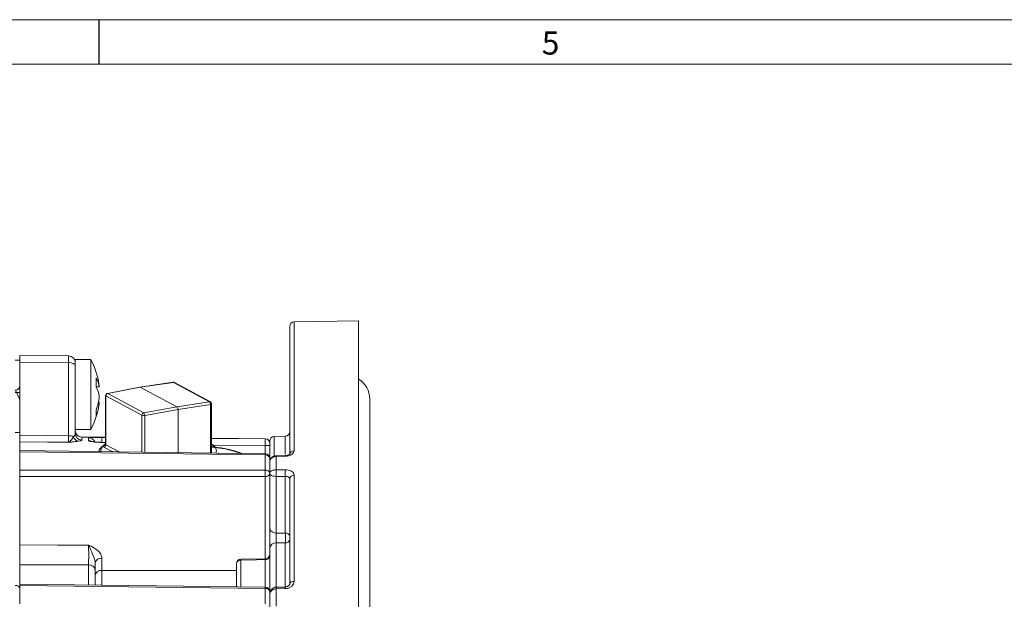
# Model space of a CAD drawing. Units: inches. Extents: x 0.7 to 33.3, y 0.7 to 21.3.
# Drawn here: x 12.6 to 17, y 18.7 to 21.3 of the extents above; entities that cross this region are included whole.
import ezdxf

# ---------------------------------------------------------------- set-up
doc = ezdxf.new("R2010")
doc.units = ezdxf.units.IN
doc.header["$MEASUREMENT"] = 0
doc.styles.add('SLDTEXTSTYLE0', font='TXT', dxfattribs={"width": 0.7})

msp = doc.modelspace()

# ---------------------------------------------------------------- linework, layer by layer
at = {"color": 7, "linetype": 'Continuous', "lineweight": 15}
for p, q in [((0.7, 21.3), (33.3, 21.3)), ((0.9, 21.1), (25.8, 21.1)), ((14.0944, 19.945), (13.804, 19.94)), ((14.0944, 19.945), (14.0944, 14.5984)), ((13.7844, 19.3433), (13.7844, 19.92)), ((12.5694, 19.7683), (12.5496, 19.7683)), ((12.5694, 19.7891), (12.7897, 19.7871)), ((12.5694, 19.7683), (12.5694, 19.7891)), ((12.5694, 19.7683), (12.5694, 19.7591)), ((12.8894, 19.7701), (12.8194, 19.7701)), ((12.8194, 19.7701), (12.8194, 19.7571)), ((12.8894, 19.7701), (12.8894, 19.4561)), ((12.7897, 19.7571), (12.5694, 19.7591)), ((12.5694, 19.4298), (12.5694, 19.7591)), ((12.7897, 19.428), (12.7897, 19.7571)), ((12.8194, 19.7571), (12.8194, 19.7421)), ((12.8194, 19.7421), (12.8194, 19.7411)), ((12.8194, 19.7421), (12.8194, 19.6277)), ((12.8194, 19.6277), (12.8194, 19.4382)), ((12.9275, 19.6476), (12.9129, 19.6476)), ((13.1101, 19.6469), (12.9639, 19.6185)), ((13.1118, 19.6466), (12.9657, 19.6182)), ((13.2593, 19.6682), (13.1102, 19.647)), ((13.2609, 19.6679), (13.1118, 19.6466)), ((13.277, 19.558), (13.1118, 19.6466)), ((13.4231, 19.5808), (13.2609, 19.6679)), ((13.4277, 19.58), (13.2654, 19.6671)), ((12.5694, 19.6229), (12.5496, 19.6229)), ((12.9558, 19.6087), (12.9558, 19.389)), ((13.1194, 19.5201), (12.9571, 19.6072)), ((12.9571, 19.6072), (12.9571, 19.3875)), ((12.9657, 19.6182), (13.1279, 19.5311)), ((14.1444, 14.0331), (14.1444, 19.5931)), ((12.9275, 19.5785), (12.9234, 19.5785)), ((13.1279, 19.5311), (13.277, 19.558)), ((13.2819, 19.5458), (13.1328, 19.5189)), ((13.277, 19.558), (13.4231, 19.5808)), ((13.428, 19.5686), (13.2819, 19.5458)), ((13.2819, 19.5458), (13.2819, 19.3518)), ((13.433, 19.3516), (13.433, 19.5712)), ((12.8194, 19.4561), (12.8894, 19.4561)), ((12.5694, 19.442), (12.5496, 19.442)), ((12.9558, 19.4207), (12.8491, 19.4216)), ((12.8797, 19.4058), (12.8797, 19.4182)), ((13.6746, 19.4144), (13.433, 19.4165)), ((13.7647, 19.4253), (13.714, 19.4244)), ((12.5694, 19.402), (12.5694, 19.4003)), ((12.5694, 19.3606), (12.5694, 19.4003)), ((12.9558, 19.3977), (12.9348, 19.3982)), ((13.6944, 19.3837), (13.6746, 19.3837)), ((13.6944, 19.327), (13.6944, 19.4044)), ((13.6746, 19.347), (12.5694, 19.3606)), ((12.5694, 19.3548), (12.5694, 19.3606)), ((13.6746, 19.3411), (12.5694, 19.3548)), ((12.5694, 19.2727), (12.5694, 19.3548)), ((13.4333, 19.3499), (13.4331, 19.3516)), ((13.4644, 19.3496), (13.4644, 19.3505)), ((13.6746, 19.2727), (13.6746, 19.3411)), ((13.6944, 19.327), (13.6944, 19.2586)), ((13.7646, 19.3386), (13.7238, 19.3376)), ((13.7238, 19.3381), (13.7238, 19.3381)), ((13.7647, 19.3352), (13.7239, 19.3343)), ((13.7239, 19.3343), (13.7239, 19.2748)), ((12.5694, 19.2727), (13.6746, 19.2727)), ((12.5694, 19.2444), (12.5694, 19.2727)), ((13.6746, 19.2444), (12.5694, 19.2444)), ((12.5694, 18.9362), (12.5694, 19.2444)), ((13.6944, 19.2586), (13.6944, 18.9215)), ((13.7239, 19.2449), (13.7239, 18.9899)), ((13.7647, 18.9899), (13.7647, 19.2449)), ((13.7844, 18.7597), (13.7844, 19.2345)), ((13.804, 19.2501), (13.804, 18.7722)), ((13.6944, 18.7259), (13.6944, 18.9215)), ((13.7647, 18.9452), (13.7239, 18.9451)), ((12.9391, 18.8765), (12.9391, 18.8213)), ((13.6748, 18.8745), (13.5639, 18.8719)), ((12.5694, 18.7596), (12.5694, 18.847)), ((13.5444, 18.7475), (13.5444, 18.8519)), ((12.9094, 18.8234), (12.9094, 18.7554)), ((13.6746, 18.7459), (12.5694, 18.7596)), ((12.5694, 18.7537), (12.5694, 18.7596)), ((13.6746, 18.7401), (12.5694, 18.7537)), ((12.5694, 18.6717), (12.5694, 18.7537)), ((13.7646, 18.7468), (13.7237, 18.7457)), ((13.7237, 18.7465), (13.7237, 18.7466)), ((13.6746, 18.6717), (13.6746, 18.7401)), ((13.6944, 18.7259), (13.6944, 18.6575)), ((13.7647, 18.74), (13.7239, 18.7389)), ((13.7239, 18.7389), (13.7239, 18.6603))]:
    msp.add_line(p, q, dxfattribs=at)
at = {"color": 7, "linetype": 'Continuous', "lineweight": 30}
msp.add_line((12.925, 21.3), (12.925, 21.1), dxfattribs=at)
at = {"color": 8, "linetype": 'Continuous', "lineweight": 15}
for p, q in [((13.804, 19.94), (13.804, 19.3596)), ((13.428, 19.35), (13.428, 19.5686)), ((13.1194, 19.3538), (13.1194, 19.5201)), ((13.1328, 19.5189), (13.1328, 19.3537)), ((12.8491, 19.4216), (12.8491, 19.4084)), ((12.9391, 19.42), (12.9558, 19.4198)), ((13.433, 19.4158), (13.6746, 19.4137)), ((13.6746, 19.4137), (13.6746, 19.4144)), ((13.714, 19.4244), (13.714, 19.3402)), ((13.7647, 19.3452), (13.7647, 19.4253)), ((12.9348, 19.3982), (12.9344, 19.3979)), ((12.9558, 19.3975), (12.9344, 19.3979)), ((12.9878, 19.3554), (12.9485, 19.3765)), ((12.9571, 19.3875), (13.0175, 19.3551)), ((13.6746, 19.3837), (13.433, 19.3858)), ((13.6746, 19.347), (13.6746, 19.3837)), ((13.6746, 19.3411), (13.6746, 19.347)), ((13.6746, 18.8745), (13.6746, 19.2444)), ((13.7239, 18.9451), (13.7239, 18.7493)), ((13.7647, 18.7495), (13.7647, 18.9452)), ((12.8797, 18.7557), (12.8797, 18.8467)), ((13.564, 18.8676), (13.564, 18.7473)), ((13.6747, 18.7459), (13.6747, 18.8702)), ((13.6746, 18.7401), (13.6746, 18.7459))]:
    msp.add_line(p, q, dxfattribs=at)
at = {"color": 7, "linetype": 'Continuous', "lineweight": 15, "flags": 128}
for points in [[(12.8194, 19.7421), (12.8188, 19.745), (12.8171, 19.7478), (12.8144, 19.7504), (12.8107, 19.7527), (12.8062, 19.7546), (12.8011, 19.756), (12.7955, 19.7568), (12.7897, 19.7571)], [(12.5694, 19.5875), (12.5648, 19.6), (12.5498, 19.6329)], [(12.9261, 19.6591), (12.9266, 19.6556), (12.9275, 19.6476)], [(12.5694, 19.4298), (12.6945, 19.4288), (12.7897, 19.428)], [(12.7897, 19.3985), (12.6994, 19.3993), (12.6945, 19.3993), (12.5694, 19.4003)], [(13.7239, 19.2748), (13.7344, 19.2748), (13.7398, 19.2748), (13.7647, 19.2748)], [(13.7647, 19.2449), (13.7398, 19.2449), (13.7239, 19.2449)], [(13.7239, 18.9899), (13.7436, 18.9899), (13.7647, 18.9899)], [(12.5694, 18.9362), (12.7401, 18.936), (12.8797, 18.936)], [(12.8797, 18.8467), (12.7894, 18.8468), (12.5694, 18.847)], [(13.6747, 18.8702), (13.6348, 18.8692), (13.564, 18.8676)], [(13.7844, 18.7597), (13.7848, 18.7621), (13.7859, 18.7644), (13.7877, 18.7666), (13.7901, 18.7685), (13.7931, 18.77), (13.7965, 18.7712), (13.8002, 18.7719), (13.804, 18.7722)]]:
    msp.add_lwpolyline(points, dxfattribs=at)
at = {"color": 8, "linetype": 'Continuous', "lineweight": 15, "flags": 128}
for points in [[(13.2593, 19.6682), (13.2599, 19.6682), (13.2609, 19.6679)], [(12.9657, 19.6182), (12.9647, 19.6185), (12.9639, 19.6185)], [(13.433, 19.5712), (13.433, 19.571), (13.4326, 19.5704), (13.4319, 19.5699), (13.4309, 19.5694), (13.4296, 19.569), (13.428, 19.5686)], [(12.9391, 18.8213), (13.3026, 18.8211), (13.5444, 18.8209)]]:
    msp.add_lwpolyline(points, dxfattribs=at)
at = {"color": 7, "linetype": 'Continuous', "lineweight": 15}
for centre, radius, start, end in [((13.8044, 19.92), 0.02, 91, 180), ((12.7894, 19.7571), 0.03, 0, 89.5), ((12.6013, 19.6131), 0.3281, 8.0703, 28.5871), ((12.8185, 19.6313), 0.1102, 8.5352, 31.1804), ((12.6932, 19.6673), 0.2206, 354.5387, 5.4613), ((14.0394, 19.5931), 0.105, 0, 58.4119), ((12.5494, 19.6529), 0.02, 270.5, 0), ((12.8185, 19.5893), 0.1102, 8.5352, 31.1804), ((13.2607, 19.6583), 0.01, 61.7666, 98.1202), ((12.692, 19.6274), 0.2365, 339.0036, 354.7234), ((12.9658, 19.6087), 0.01, 101.0141, 180), ((12.9683, 19.6073), 0.0112, 103.6894, 180.3454), ((12.6013, 19.6131), 0.3281, 331.4129, 351.9297), ((12.692, 19.6002), 0.2365, 339.0036, 354.7234), ((12.8213, 19.5291), 0.0925, 351.5617, 8.4383), ((13.4138, 19.57), 0.0143, 354.6062, 49.1745), ((13.423, 19.5712), 0.01, 0, 61.7666), ((13.1306, 19.5201), 0.0112, 103.6894, 180.3454), ((13.1282, 19.5435), 0.0251, 249.3617, 280.6203), ((13.1174, 19.5198), 0.0154, 356.6865, 47.0942), ((12.8494, 19.4516), 0.03, 180, 269.5), ((12.7906, 19.381), 0.047, 63.1923, 91.1914), ((12.8385, 19.4304), 0.0277, 195.665, 260.7309), ((12.8493, 19.4383), 0.0299, 180.1447, 269.6473), ((13.6744, 19.3944), 0.02, 0, 89.5), ((13.6744, 19.3937), 0.02, 0.0078, 89.508), ((13.7144, 19.4044), 0.02, 91, 180), ((13.7644, 19.4453), 0.02, 271, 360), ((12.9459, 19.3875), 0.0112, 283.6894, 0.3454), ((13.6744, 19.327), 0.02, 0, 89.2929), ((13.6769, 19.3235), 0.0178, 11.3238, 97.6753), ((13.8026, 19.3413), 0.0184, 85.6137, 173.6852), ((14.3306, 19.2598), 0.6069, 178.5889, 181.4111), ((14.3716, 19.2599), 0.607, 178.5894, 181.4106), ((13.6769, 19.2551), 0.0178, 11.3238, 97.6753), ((12.3324, 19.2586), 1.3423, 359.3963, 0.6037), ((13.6769, 19.2621), 0.0178, 262.3247, 348.6762), ((13.8023, 19.2321), 0.0181, 84.6355, 172.2009), ((13.7205, 19.0163), 0.0266, 191.2255, 277.3001), ((13.767, 18.9723), 0.0177, 11.2255, 97.3001), ((13.7214, 18.9179), 0.0273, 84.8266, 172.502), ((13.7664, 18.9632), 0.0182, 264.8216, 352.4941), ((12.9356, 18.85), 0.0267, 82.3247, 168.6762), ((13.6764, 18.8882), 0.0182, 264.7567, 352.3924), ((13.6744, 18.8945), 0.02, 271.447, 359.9911), ((12.8824, 18.8196), 0.0273, 7.8598, 95.7676), ((13.5644, 18.8519), 0.02, 91.3374, 180), ((13.5624, 18.8495), 0.0181, 84.7453, 172.3745), ((12.9356, 18.7949), 0.0267, 82.3247, 168.6762), ((12.5519, 18.7363), 0.0178, 11.3238, 97.6753), ((13.6744, 18.7259), 0.02, 0, 89.2929), ((13.6769, 18.7224), 0.0178, 11.3238, 97.6753)]:
    msp.add_arc(centre, radius, start, end, dxfattribs=at)
at = {"color": 8, "linetype": 'Continuous', "lineweight": 15}
for centre, radius, start, end in [((13.262, 19.6607), 0.00732, 62.1996, 99.1676), ((12.9577, 19.609), 0.00187, 189.6579, 252.2439), ((13.4243, 19.5735), 0.00732, 62.1996, 99.1676), ((12.8794, 19.3882), 0.03, 23.1583, 89.5183), ((12.2016, 19.407), 0.7376, 359.3081, 1.0041), ((12.8794, 19.3757), 0.0301, 59.5523, 89.514), ((13.4976, 19.3298), 0.2263, 1.134, 2.1126), ((13.5483, 19.331), 0.2165, 1.1172, 2.1392), ((13.1909, 18.8596), 0.3733, 1.2253, 1.8902), ((14.4706, 18.7599), 0.747, 181.0228, 181.6113), ((14.4938, 18.7606), 0.7294, 181.0141, 181.6165)]:
    msp.add_arc(centre, radius, start, end, dxfattribs=at)
at = {"color": 7, "linetype": 'Continuous', "lineweight": 15}
for centre, major_axis, ratio, start_param, end_param in [((12.7894, 19.7271), (0.0003, 0.06), 0.002519, 5.236021, 6.283174), ((13.1118, 19.6371), (-0.00166, 0.00986), 0.465917, 5.936382, 6.294954), ((13.277, 19.5484), (-0.00166, 0.00986), 0.466099, 4.36595, 5.936442), ((13.1944, 19.3543), (0.27, 0.0042), 0.308472, 2.721316, 3.068778), ((13.1942, 19.3638), (0.26, 0.0042), 0.308768, 3.076674, 3.185964), ((12.966, 19.3798), (0.02, 0.0003), 0.308768, 2.093803, 3.647146)]:
    msp.add_ellipse(centre, major_axis=major_axis, ratio=ratio, start_param=start_param, end_param=end_param, dxfattribs=at)
at = {"color": 8, "linetype": 'Continuous', "lineweight": 15}
for centre, major_axis, ratio, start_param, end_param in [((13.1942, 19.3638), (0.26, 0.0042), 0.308768, 2.726472, 3.076674), ((12.9658, 19.3893), (0.01, 0.00032), 0.316677, 3.131367, 3.641878), ((13.1945, 19.3639), (0.26, -0.0041), 0.292504, 6.150298, 6.697994), ((13.423, 19.3519), (0.01, -0.00032), 0.284177, 5.67641, 6.292166)]:
    msp.add_ellipse(centre, major_axis=major_axis, ratio=ratio, start_param=start_param, end_param=end_param, dxfattribs=at)
at = {"color": 7, "linetype": 'Continuous', "lineweight": 15}
for points, knots in [([(12.5694, 19.4003), (12.5694, 19.4019), (12.5694, 19.405), (12.5694, 19.4163), (12.5694, 19.4258), (12.5694, 19.4298)], [0, 0, 0, 0, 0.369597, 0.739194, 1, 1, 1, 1]), ([(12.7897, 19.3985), (12.7897, 19.3995), (12.7897, 19.4018), (12.7897, 19.4104), (12.7897, 19.4201), (12.7897, 19.4258), (12.7897, 19.428)], [0, 0, 0, 0, 0.260342, 0.629335, 0.860294, 1, 1, 1, 1]), ([(12.7897, 19.3985), (12.7897, 19.3985), (12.7911, 19.3991), (12.796, 19.4019), (12.8033, 19.4108), (12.8095, 19.4197), (12.8118, 19.4229)], [0, 0, 0, 0, 0.005087, 0.196286, 0.705338, 1, 1, 1, 1]), ([(12.8118, 19.4229), (12.8137, 19.4249), (12.8184, 19.4299), (12.819, 19.4351), (12.8194, 19.4382)], [0, 0, 0, 0, 0.405997, 1, 1, 1, 1]), ([(12.8491, 19.4084), (12.8483, 19.4073), (12.8468, 19.4055), (12.8378, 19.4038), (12.834, 19.4031)], [0, 0, 0, 0, 0.582425, 1, 1, 1, 1]), ([(12.9391, 19.42), (12.9349, 19.42), (12.9239, 19.4201), (12.9072, 19.42), (12.892, 19.4197), (12.8816, 19.4191), (12.8803, 19.4185), (12.8797, 19.4182)], [0, 0, 0, 0, 0.135729, 0.350536, 0.566192, 0.782843, 1, 1, 1, 1]), ([(13.6746, 19.4137), (13.6746, 19.4133), (13.6746, 19.4125), (13.6746, 19.4071), (13.6746, 19.3993), (13.6746, 19.391), (13.6746, 19.3857), (13.6746, 19.3837)], [0, 0, 0, 0, 0.217949, 0.435902, 0.653847, 0.871786, 1, 1, 1, 1]), ([(12.8194, 19.4012), (12.8149, 19.4008), (12.8079, 19.4001), (12.7979, 19.3992), (12.7925, 19.3988), (12.7897, 19.3985), (12.7897, 19.3985)], [0, 0, 0, 0, 0.475507, 0.733591, 0.991816, 1, 1, 1, 1]), ([(12.834, 19.4031), (12.8297, 19.4025), (12.8251, 19.4019), (12.8197, 19.4013), (12.8194, 19.4012)], [0, 0, 0, 0, 0.936726, 1, 1, 1, 1]), ([(12.9344, 19.3979), (12.9278, 19.3981), (12.9146, 19.3986), (12.8978, 19.4003), (12.8856, 19.4024), (12.8802, 19.4044), (12.8798, 19.4054), (12.8797, 19.4058)], [0, 0, 0, 0, 0.221657, 0.443904, 0.668478, 0.897142, 1, 1, 1, 1]), ([(12.9348, 19.3982), (12.9336, 19.3982), (12.9261, 19.3983), (12.9134, 19.3991), (12.9008, 19.4004), (12.8942, 19.4016), (12.8923, 19.4021), (12.8926, 19.4021), (12.8939, 19.4014), (12.8944, 19.4012)], [0, 0, 0, 0, 0.050448, 0.323732, 0.566644, 0.753646, 0.868996, 0.951517, 1, 1, 1, 1]), ([(12.9556, 19.389), (12.9556, 19.3885), (12.9558, 19.3868), (12.9546, 19.3847), (12.9535, 19.3835), (12.9533, 19.3834), (12.9533, 19.3834)], [0, 0, 0, 0, 0.181261, 0.548888, 0.798145, 1, 1, 1, 1]), ([(13.5696, 19.3483), (13.555, 19.3533), (13.5255, 19.3636), (13.4786, 19.373), (13.445, 19.3771), (13.433, 19.3786)], [0, 0, 0, 0, 0.388683, 0.782038, 1, 1, 1, 1]), ([(13.7238, 19.338), (13.7234, 19.338), (13.719, 19.3384), (13.7112, 19.3359), (13.7021, 19.3301), (13.6965, 19.322), (13.694, 19.3152), (13.6946, 19.3115), (13.6947, 19.311)], [0, 0, 0, 0, 0.025906, 0.292553, 0.529454, 0.749317, 0.961101, 1, 1, 1, 1]), ([(13.6944, 19.3109), (13.6945, 19.3125), (13.6949, 19.3167), (13.6983, 19.3232), (13.7049, 19.3292), (13.7137, 19.3333), (13.7205, 19.334), (13.7239, 19.3343)], [0, 0, 0, 0, 0.135934, 0.352036, 0.566603, 0.780726, 1, 1, 1, 1]), ([(13.7647, 19.3352), (13.7673, 19.3354), (13.7744, 19.3358), (13.7854, 19.3387), (13.7957, 19.3442), (13.8027, 19.3515), (13.8036, 19.3569), (13.804, 19.3596)], [0, 0, 0, 0, 0.124503, 0.339756, 0.558193, 0.778986, 1, 1, 1, 1]), ([(13.7847, 19.3453), (13.7848, 19.3454), (13.785, 19.3458), (13.7836, 19.3441), (13.7797, 19.342), (13.7737, 19.3401), (13.7683, 19.3391), (13.7653, 19.3392), (13.7647, 19.3392)], [0, 0, 0, 0, 0.0782784, 0.2870325, 0.5064612, 0.7178013, 0.9446735, 1, 1, 1, 1]), ([(13.6944, 19.2581), (13.6944, 19.2581), (13.6944, 19.26), (13.6956, 19.264), (13.7011, 19.2692), (13.7088, 19.2726), (13.7163, 19.2744), (13.7213, 19.2746), (13.7239, 19.2748)], [0, 0, 0, 0, 0.004617, 0.220203, 0.487687, 0.690104, 0.839649, 1, 1, 1, 1]), ([(13.804, 19.2501), (13.8039, 19.2519), (13.8034, 19.2565), (13.7989, 19.2634), (13.79, 19.2697), (13.7782, 19.274), (13.7692, 19.2746), (13.7647, 19.2748)], [0, 0, 0, 0, 0.1349275, 0.3534234, 0.5700052, 0.7851336, 1, 1, 1, 1]), ([(13.6944, 19.2581), (13.6944, 19.258), (13.6944, 19.2566), (13.6956, 19.2534), (13.7011, 19.2493), (13.7088, 19.2466), (13.7163, 19.2452), (13.7213, 19.245), (13.7239, 19.2449)], [0, 0, 0, 0, 0.004618, 0.220215, 0.487667, 0.690068, 0.839623, 1, 1, 1, 1]), ([(13.7647, 19.2449), (13.767, 19.2448), (13.7715, 19.2447), (13.7774, 19.2429), (13.7818, 19.2403), (13.7841, 19.2373), (13.7843, 19.2353), (13.7844, 19.2345)], [0, 0, 0, 0, 0.2134751, 0.4281884, 0.6452763, 0.8646598, 1, 1, 1, 1]), ([(13.6944, 18.9215), (13.6944, 18.9262), (13.6944, 18.9356), (13.6944, 18.9548), (13.6944, 18.9752), (13.6944, 18.995), (13.6944, 19.0062), (13.6944, 19.011), (13.6944, 19.0111)], [0, 0, 0, 0, 0.199627, 0.399255, 0.598842, 0.798406, 0.99799, 1, 1, 1, 1]), ([(13.7239, 18.9451), (13.7238, 18.9474), (13.7237, 18.9521), (13.7236, 18.9617), (13.7236, 18.9719), (13.7237, 18.982), (13.7238, 18.9872), (13.7239, 18.9899)], [0, 0, 0, 0, 0.199672, 0.399288, 0.598839, 0.798389, 1, 1, 1, 1]), ([(13.7647, 18.9452), (13.7648, 18.9475), (13.7649, 18.9522), (13.7649, 18.9619), (13.7649, 18.9721), (13.7649, 18.9821), (13.7648, 18.9873), (13.7647, 18.9899)], [0, 0, 0, 0, 0.201422, 0.401031, 0.600671, 0.800345, 1, 1, 1, 1]), ([(12.5694, 18.9441), (12.5694, 18.9392), (12.5694, 18.9272), (12.5694, 18.9029), (12.5694, 18.876), (12.5694, 18.8533), (12.5694, 18.843), (12.5694, 18.8391)], [0, 0, 0, 0, 0.162028, 0.394152, 0.626264, 0.858369, 1, 1, 1, 1]), ([(12.5694, 18.847), (12.5694, 18.8518), (12.5694, 18.8612), (12.5694, 18.8806), (12.5694, 18.9009), (12.5694, 18.9208), (12.5694, 18.9311), (12.5694, 18.9362)], [0, 0, 0, 0, 0.200996, 0.401992, 0.602978, 0.803959, 1, 1, 1, 1]), ([(12.8797, 18.936), (12.8797, 18.9359), (12.8845, 18.9336), (12.9004, 18.9257), (12.9212, 18.9127), (12.9365, 18.8939), (12.9382, 18.8823), (12.9391, 18.8765)], [0, 0, 0, 0, 0.002856, 0.161264, 0.544109, 0.771555, 1, 1, 1, 1]), ([(12.8797, 18.8467), (12.8797, 18.8515), (12.8797, 18.861), (12.8798, 18.8803), (12.8798, 18.9006), (12.8797, 18.9205), (12.8797, 18.9308), (12.8797, 18.936)], [0, 0, 0, 0, 0.200866, 0.401726, 0.602574, 0.803418, 1, 1, 1, 1]), ([(12.8797, 18.936), (12.8797, 18.9359), (12.8809, 18.9335), (12.8832, 18.9286), (12.8901, 18.9126), (12.8986, 18.8919), (12.9078, 18.8697), (12.9089, 18.8598), (12.9094, 18.8552)], [0, 0, 0, 0, 0.003349, 0.111796, 0.218951, 0.650084, 0.840105, 1, 1, 1, 1]), ([(12.9094, 18.8552), (12.9094, 18.8521), (12.9094, 18.8399), (12.9094, 18.8304), (12.9094, 18.8234)], [0, 0, 0, 0, 0.258897, 1, 1, 1, 1]), ([(13.7237, 18.7463), (13.7231, 18.7464), (13.7193, 18.7468), (13.7126, 18.7443), (13.7051, 18.7392), (13.6994, 18.7319), (13.6952, 18.7226), (13.6947, 18.7154), (13.6944, 18.7115)], [0, 0, 0, 0, 0.036171, 0.226997, 0.399064, 0.573666, 0.771144, 1, 1, 1, 1]), ([(13.7843, 18.7597), (13.7843, 18.7595), (13.7844, 18.7584), (13.7835, 18.756), (13.7795, 18.752), (13.774, 18.7492), (13.7687, 18.7477), (13.7654, 18.7478), (13.7646, 18.7478)], [0, 0, 0, 0, 0.075695, 0.365361, 0.565816, 0.745303, 0.933917, 1, 1, 1, 1]), ([(13.7647, 18.74), (13.7673, 18.7402), (13.7745, 18.7407), (13.7855, 18.7445), (13.7957, 18.7518), (13.8027, 18.7615), (13.8036, 18.7686), (13.804, 18.7722)], [0, 0, 0, 0, 0.1255925, 0.3426076, 0.5612101, 0.7804613, 1, 1, 1, 1]), ([(13.7239, 18.7389), (13.7213, 18.7387), (13.7163, 18.7383), (13.7088, 18.7353), (13.7011, 18.7297), (13.6956, 18.7213), (13.6944, 18.7146), (13.6944, 18.7116), (13.6944, 18.7115)], [0, 0, 0, 0, 0.160351, 0.309896, 0.512313, 0.779797, 0.995383, 1, 1, 1, 1])]:
    msp.add_open_spline(points, degree=3, knots=knots, dxfattribs=at)
at = {"color": 8, "linetype": 'Continuous', "lineweight": 15}
for points, knots in [([(13.5594, 19.3484), (13.537, 19.3569), (13.5045, 19.3692), (13.45, 19.375), (13.433, 19.3769)], [0, 0, 0, 0, 0.6867722, 1, 1, 1, 1]), ([(13.6749, 18.8742), (13.6749, 18.8742), (13.6748, 18.8742), (13.6748, 18.8723), (13.6748, 18.8706), (13.6747, 18.8702)], [0, 0, 0, 0, 0.33912, 0.841393, 1, 1, 1, 1]), ([(12.9391, 18.8213), (12.9391, 18.8161), (12.939, 18.8056), (12.939, 18.7857), (12.939, 18.7679), (12.939, 18.7584), (12.939, 18.755)], [0, 0, 0, 0, 0.280849, 0.561694, 0.842549, 1, 1, 1, 1])]:
    msp.add_open_spline(points, degree=3, knots=knots, dxfattribs=at)

# ---------------------------------------------------------------- texts
at = {"color": 7, "linetype": 'Continuous', "lineweight": 0, "insert": (14.9189, 21.2474), "char_height": 0.1042, "attachment_point": 1, "style": 'SLDTEXTSTYLE0'}
msp.add_mtext('5', dxfattribs=at)

doc.saveas('drawing.dxf')
